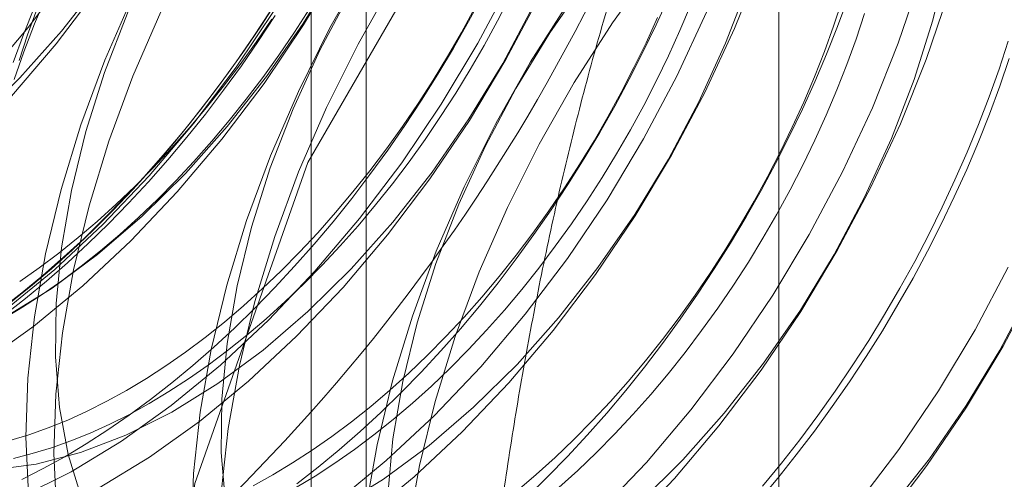
# Model space of a CAD drawing. Units: millimetres. Extents: x 63 to 4321, y 73 to 3068.
# Drawn here: x 3945 to 3948, y 2305 to 2306 of the extents above; entities that cross this region are included whole.
import ezdxf

# ---------------------------------------------------------------- set-up
doc = ezdxf.new("R2010")
doc.units = ezdxf.units.MM
doc.header["$LTSCALE"] = 2

msp = doc.modelspace()

# ---------------------------------------------------------------- linework, layer by layer
at = {"color": 7, "linetype": 'Continuous', "lineweight": 18}
for p, q in [((3947.6576, 1735.9654), (3947.6576, 2356.5364)), ((3946.3364, 2264.9772), (3946.3364, 2310.7035)), ((3946.1607, 2310.4586), (3946.1607, 2264.7323)), ((3946.3364, 2264.4874), (3946.3364, 2310.2137))]:
    msp.add_line(p, q, dxfattribs=at)
at = {"color": 7, "linetype": 'Continuous', "lineweight": 18, "flags": 128}
for points in [[(3945.0898, 2305.9218), (3945.2285, 2306.0588), (3945.3615, 2306.2084), (3945.4875, 2306.369), (3945.6051, 2306.5391), (3945.7131, 2306.7169), (3945.8105, 2306.9006), (3945.8962, 2307.0883), (3945.9694, 2307.278), (3946.0293, 2307.4679), (3946.0752, 2307.6559), (3946.1068, 2307.8401), (3946.1237, 2308.0187), (3946.1257, 2308.1898), (3946.1128, 2308.3517), (3946.0851, 2308.5027), (3946.043, 2308.6412), (3945.9868, 2308.7659)], [(3945.1123, 2306.0512), (3945.2548, 2306.2198), (3945.3899, 2306.3987), (3945.5166, 2306.5865), (3945.6337, 2306.7815), (3945.7402, 2306.9823), (3945.8354, 2307.1871), (3945.9183, 2307.3942), (3945.9884, 2307.6019), (3946.045, 2307.8086), (3946.0876, 2308.0124), (3946.116, 2308.2117), (3946.1299, 2308.4048), (3946.1291, 2308.5902), (3946.1137, 2308.7662)], [(3945.1828, 2305.315), (3945.3402, 2305.4445), (3945.4939, 2305.5883), (3945.6426, 2305.7451), (3945.7851, 2305.9136), (3945.9203, 2306.0926), (3946.0469, 2306.2803), (3946.164, 2306.4754), (3946.2705, 2306.6761), (3946.3657, 2306.8809), (3946.4486, 2307.088), (3946.5187, 2307.2958), (3946.5753, 2307.5024), (3946.618, 2307.7062), (3946.6464, 2307.9055), (3946.6602, 2308.0986), (3946.6595, 2308.284), (3946.6441, 2308.4601), (3946.6142, 2308.6254), (3946.57, 2308.7786)], [(3945.1127, 2305.149), (3945.2725, 2305.2632), (3945.4299, 2305.3927), (3945.5836, 2305.5365), (3945.7323, 2305.6933), (3945.8748, 2305.8619), (3946.0099, 2306.0408), (3946.1366, 2306.2285), (3946.2537, 2306.4236), (3946.3602, 2306.6244), (3946.4554, 2306.8292), (3946.5383, 2307.0363), (3946.6084, 2307.244), (3946.665, 2307.4506), (3946.7077, 2307.6544), (3946.736, 2307.8537), (3946.7499, 2308.0469), (3946.7491, 2308.2323), (3946.7337, 2308.4083), (3946.7038, 2308.5737), (3946.6597, 2308.7269)], [(3945.202, 2305.9995), (3945.3445, 2306.168), (3945.4796, 2306.3469), (3945.6062, 2306.5347), (3945.7233, 2306.7298), (3945.8299, 2306.9305), (3945.925, 2307.1353), (3946.008, 2307.3424), (3946.078, 2307.5502), (3946.1346, 2307.7568), (3946.1773, 2307.9606), (3946.2057, 2308.1599), (3946.2196, 2308.353), (3946.2188, 2308.5384), (3946.2034, 2308.7145)], [(3945.4822, 2304.7448), (3945.643, 2304.8428), (3945.8028, 2304.9571), (3945.9602, 2305.0866), (3946.1139, 2305.2304), (3946.2626, 2305.3872), (3946.4051, 2305.5557), (3946.5403, 2305.7346), (3946.6669, 2305.9224), (3946.784, 2306.1175), (3946.8905, 2306.3182), (3946.9857, 2306.523), (3947.0686, 2306.7301), (3947.1387, 2306.9379), (3947.1953, 2307.1445), (3947.238, 2307.3483), (3947.2664, 2307.5476), (3947.2802, 2307.7407), (3947.2795, 2307.9261), (3947.2641, 2308.1022), (3947.2342, 2308.2675), (3947.19, 2308.4207), (3947.132, 2308.5605), (3947.0605, 2308.6858)], [(3945.1842, 2305.2939), (3945.3313, 2305.3852), (3945.4771, 2305.4928), (3945.6201, 2305.6157), (3945.7588, 2305.7526), (3945.8918, 2305.9022), (3946.0178, 2306.0629), (3946.1354, 2306.233), (3946.2434, 2306.4108), (3946.3408, 2306.5945), (3946.4266, 2306.7821), (3946.4997, 2306.9719), (3946.5596, 2307.1617), (3946.6056, 2307.3497), (3946.6372, 2307.534), (3946.654, 2307.7126), (3946.656, 2307.8837), (3946.6431, 2308.0456), (3946.6155, 2308.1965), (3946.5733, 2308.3351), (3946.5171, 2308.4597), (3946.4474, 2308.5692), (3946.365, 2308.6624)], [(3945.6636, 2303.7788), (3945.7881, 2302.9423), (3946.1497, 2302.3316), (3946.7129, 2302.0064), (3947.4225, 2301.9985), (3948.2091, 2302.3087), (3948.9958, 2302.9067), (3949.7054, 2303.7339), (3950.2686, 2304.7094), (3950.6301, 2305.7375), (3950.7547, 2306.7178), (3950.6301, 2307.5543), (3950.2686, 2308.165), (3949.7054, 2308.4902), (3948.9958, 2308.4981), (3948.2091, 2308.1878), (3947.4225, 2307.5899), (3946.7129, 2306.7627), (3946.1497, 2305.7872), (3945.7881, 2304.7591), (3945.6636, 2303.7788)], [(3946.3402, 2307.4345), (3946.1945, 2307.2716), (3946.0555, 2307.0977), (3945.9245, 2306.9142), (3945.8025, 2306.7226), (3945.6906, 2306.5245), (3945.5896, 2306.3215), (3945.5005, 2306.1153), (3945.4239, 2305.9077), (3945.3605, 2305.7003), (3945.3108, 2305.4949), (3945.2752, 2305.2931), (3945.2541, 2305.0967), (3945.2475, 2304.9072), (3945.2556, 2304.7263)], [(3946.4706, 2304.6144), (3946.5069, 2304.8164), (3946.5573, 2305.022), (3946.6215, 2305.2294), (3946.6987, 2305.437), (3946.7885, 2305.643), (3946.8901, 2305.8458), (3947.0025, 2306.0436), (3947.125, 2306.2349), (3947.2565, 2306.4179), (3947.3958, 2306.5913), (3947.5419, 2306.7535), (3947.6936, 2306.9033), (3947.8495, 2307.0393), (3948.0084, 2307.1605), (3948.1689, 2307.2659), (3948.3298, 2307.3545), (3948.4897, 2307.4257)], [(3946.4299, 2307.3827), (3946.2841, 2307.2199), (3946.1452, 2307.046), (3946.0141, 2306.8624), (3945.8922, 2306.6708), (3945.7802, 2306.4727), (3945.6793, 2306.2697), (3945.5901, 2306.0636), (3945.5135, 2305.8559), (3945.4501, 2305.6485), (3945.4004, 2305.4431), (3945.3649, 2305.2413), (3945.3437, 2305.0449), (3945.3372, 2304.8555), (3945.3453, 2304.6746)], [(3946.2401, 2307.2952), (3946.107, 2307.1457), (3945.9811, 2306.985), (3945.8635, 2306.8149), (3945.7554, 2306.6371), (3945.658, 2306.4534), (3945.5723, 2306.2657), (3945.4991, 2306.076), (3945.4392, 2305.8862), (3945.3933, 2305.6981), (3945.3617, 2305.5139), (3945.3448, 2305.3353), (3945.3428, 2305.1642), (3945.3557, 2305.0023), (3945.3834, 2304.8513), (3945.4255, 2304.7128)], [(3946.8706, 2307.1283), (3946.7248, 2306.9655), (3946.5858, 2306.7916), (3946.4548, 2306.6081), (3946.3328, 2306.4164), (3946.2209, 2306.2183), (3946.1199, 2306.0153), (3946.0308, 2305.8092), (3945.9542, 2305.6015), (3945.8908, 2305.3941), (3945.8411, 2305.1887), (3945.8055, 2304.987), (3945.7844, 2304.7905), (3945.7778, 2304.6011)], [(3946.9602, 2307.0766), (3946.8145, 2306.9137), (3946.6755, 2306.7398), (3946.5445, 2306.5563), (3946.4225, 2306.3647), (3946.3106, 2306.1666), (3946.2096, 2305.9636), (3946.1205, 2305.7574), (3946.0439, 2305.5498), (3945.9805, 2305.3424), (3945.9308, 2305.1369), (3945.8952, 2304.9352), (3945.8741, 2304.7388)], [(3946.7704, 2306.9891), (3946.6374, 2306.8395), (3946.5114, 2306.6788), (3946.3938, 2306.5087), (3946.2857, 2306.3309), (3946.1883, 2306.1473), (3946.1026, 2305.9596), (3946.0295, 2305.7699), (3945.9696, 2305.58), (3945.9236, 2305.392), (3945.892, 2305.2077), (3945.8751, 2305.0291), (3945.8731, 2304.858), (3945.8861, 2304.6962)], [(3947.4009, 2306.8222), (3947.2551, 2306.6593), (3947.1161, 2306.4854), (3946.9851, 2306.3019), (3946.8631, 2306.1103), (3946.7512, 2305.9122), (3946.6503, 2305.7092), (3946.5611, 2305.503), (3946.4845, 2305.2954), (3946.4211, 2305.088), (3946.3714, 2304.8826), (3946.3359, 2304.6808)], [(3947.3007, 2306.6829), (3947.1677, 2306.5334), (3947.0417, 2306.3727), (3946.9241, 2306.2026), (3946.8161, 2306.0248), (3946.7187, 2305.8411), (3946.633, 2305.6534), (3946.5598, 2305.4637), (3946.4999, 2305.2739), (3946.4539, 2305.0858), (3946.4224, 2304.9016), (3946.4055, 2304.723)], [(3947.2111, 2304.6972), (3947.3498, 2304.8342), (3947.4828, 2304.9838), (3947.6088, 2305.1444), (3947.7264, 2305.3145), (3947.8344, 2305.4923), (3947.9318, 2305.676), (3948.0175, 2305.8637), (3948.0907, 2306.0534), (3948.1506, 2306.2432), (3948.1966, 2306.4313)], [(3946.3331, 2304.6509), (3946.4905, 2304.7804), (3946.6442, 2304.9242), (3946.7929, 2305.081), (3946.9355, 2305.2496), (3947.0706, 2305.4285), (3947.1972, 2305.6162), (3947.3143, 2305.8113), (3947.4209, 2306.0121), (3947.516, 2306.2169), (3947.599, 2306.424)], [(3945.2319, 2304.7157), (3945.3925, 2304.7966), (3945.5533, 2304.8946), (3945.7131, 2305.0088), (3945.8705, 2305.1384), (3946.0242, 2305.2821), (3946.1729, 2305.4389), (3946.3155, 2305.6075), (3946.4506, 2305.7864), (3946.5772, 2305.9742), (3946.6943, 2306.1692), (3946.8009, 2306.37)], [(3947.0849, 2304.6698), (3947.2336, 2304.8266), (3947.3761, 2304.9952), (3947.5113, 2305.1741), (3947.6379, 2305.3619), (3947.755, 2305.5569), (3947.8615, 2305.7577), (3947.9567, 2305.9625), (3948.0396, 2306.1696), (3948.1097, 2306.3773)], [(3946.2449, 2304.6816), (3946.392, 2304.7729), (3946.5378, 2304.8805), (3946.6807, 2305.0034), (3946.8195, 2305.1403), (3946.9525, 2305.2899), (3947.0784, 2305.4506), (3947.1961, 2305.6207), (3947.3041, 2305.7985), (3947.4015, 2305.9822), (3947.4872, 2306.1698), (3947.5604, 2306.3596)], [(3946.054, 2306.3093), (3946.0014, 2306.2274), (3945.947, 2306.147), (3945.891, 2306.0681), (3945.8335, 2305.9909), (3945.7746, 2305.9154), (3945.7143, 2305.8419), (3945.6527, 2305.7704), (3945.59, 2305.7011), (3945.5262, 2305.6339), (3945.4614, 2305.5691), (3945.3958, 2305.5068), (3945.3294, 2305.4469), (3945.2623, 2305.3897), (3945.1946, 2305.3352)], [(3945.2098, 2306.0532), (3945.2415, 2306.1423), (3945.2756, 2306.2312), (3945.312, 2306.3199)], [(3945.372, 2304.8448), (3945.441, 2304.8862), (3945.5098, 2304.9306), (3945.5785, 2304.978), (3945.6468, 2305.0283), (3945.7148, 2305.0814), (3945.7822, 2305.1373), (3945.8489, 2305.1958), (3945.915, 2305.2569), (3945.9802, 2305.3205), (3946.0445, 2305.3865), (3946.1078, 2305.4548), (3946.1699, 2305.5252), (3946.2309, 2305.5977), (3946.2905, 2305.6722), (3946.3487, 2305.7485), (3946.4055, 2305.8266), (3946.4607, 2305.9063), (3946.5142, 2305.9874), (3946.5659, 2306.07), (3946.6159, 2306.1537), (3946.664, 2306.2386), (3946.7101, 2306.3245)], [(3945.6423, 2305.0154), (3945.7053, 2305.0533), (3945.7682, 2305.0943), (3945.8309, 2305.1381), (3945.8932, 2305.1849), (3945.9551, 2305.2345), (3946.0164, 2305.2867), (3946.0771, 2305.3416), (3946.137, 2305.3989), (3946.1959, 2305.4586), (3946.2539, 2305.5207), (3946.3108, 2305.5849), (3946.3665, 2305.6512), (3946.4208, 2305.7194), (3946.4738, 2305.7895), (3946.5253, 2305.8612), (3946.5751, 2305.9345), (3946.6233, 2306.0093), (3946.6698, 2306.0853), (3946.7143, 2306.1625), (3946.757, 2306.2407), (3946.7976, 2306.3198)], [(3946.1152, 2304.7579), (3946.1831, 2304.811), (3946.2505, 2304.8669), (3946.3173, 2304.9255), (3946.3833, 2304.9866), (3946.4485, 2305.0502), (3946.5128, 2305.1161), (3946.5761, 2305.1844), (3946.6383, 2305.2549), (3946.6992, 2305.3274), (3946.7588, 2305.4018), (3946.8171, 2305.4782), (3946.8738, 2305.5562), (3946.929, 2305.6359), (3946.9825, 2305.7171), (3947.0343, 2305.7996), (3947.0842, 2305.8834), (3947.1323, 2305.9683), (3947.1784, 2306.0542), (3947.2224, 2306.1409), (3947.2644, 2306.2283), (3947.3042, 2306.3164)], [(3946.8195, 2304.7354), (3946.8809, 2304.7877), (3946.9415, 2304.8425), (3947.0014, 2304.8999), (3947.0604, 2304.9596), (3947.1183, 2305.0217), (3947.1752, 2305.0859), (3947.2309, 2305.1522), (3947.2853, 2305.2204), (3947.3382, 2305.2904), (3947.3897, 2305.3622), (3947.4396, 2305.4355), (3947.4877, 2305.5102), (3947.5342, 2305.5863), (3947.5787, 2305.6635), (3947.6214, 2305.7417), (3947.662, 2305.8208), (3947.7006, 2305.9007), (3947.737, 2305.9811), (3947.7712, 2306.062), (3947.8031, 2306.1432), (3947.8326, 2306.2246), (3947.8598, 2306.3059)], [(3946.8516, 2304.7162), (3946.9169, 2304.7798), (3946.9812, 2304.8458), (3947.0444, 2304.9141), (3947.1066, 2304.9845), (3947.1675, 2305.057), (3947.2271, 2305.1315), (3947.2854, 2305.2078), (3947.3421, 2305.2859), (3947.3973, 2305.3656), (3947.4508, 2305.4467), (3947.5026, 2305.5293), (3947.5525, 2305.613), (3947.6006, 2305.6979), (3947.6467, 2305.7838), (3947.6907, 2305.8705), (3947.7327, 2305.958), (3947.7725, 2306.046), (3947.81, 2306.1345), (3947.8453, 2306.2234), (3947.8782, 2306.3124)], [(3947.1746, 2304.6181), (3947.3233, 2304.7749), (3947.4658, 2304.9434), (3947.6009, 2305.1223), (3947.7276, 2305.3101), (3947.8446, 2305.5052), (3947.9512, 2305.7059), (3948.0463, 2305.9107), (3948.1293, 2306.1178), (3948.1994, 2306.3256)], [(3945.1432, 2304.8029), (3945.2805, 2304.821), (3945.4225, 2304.8581), (3945.5676, 2304.9139), (3945.7145, 2304.9878), (3945.8616, 2305.079), (3946.0074, 2305.1866), (3946.1504, 2305.3095), (3946.2891, 2305.4465), (3946.4222, 2305.5961), (3946.5481, 2305.7567), (3946.6657, 2305.9268), (3946.7738, 2306.1046), (3946.8712, 2306.2883)], [(3946.0286, 2306.2695), (3945.9755, 2306.1889), (3945.9207, 2306.1098), (3945.8644, 2306.0323), (3945.8066, 2305.9565), (3945.7474, 2305.8826), (3945.6869, 2305.8106), (3945.6252, 2305.7407), (3945.5623, 2305.6729), (3945.4985, 2305.6074), (3945.4338, 2305.5443), (3945.3682, 2305.4836), (3945.3019, 2305.4255), (3945.235, 2305.37), (3945.1676, 2305.3173)], [(3945.174, 2305.2857), (3945.237, 2305.3237), (3945.2999, 2305.3646), (3945.3626, 2305.4085), (3945.4249, 2305.4553), (3945.4868, 2305.5048), (3945.5481, 2305.5571), (3945.6088, 2305.6119), (3945.6687, 2305.6693), (3945.7276, 2305.729), (3945.7856, 2305.791), (3945.8425, 2305.8553), (3945.8982, 2305.9215), (3945.9525, 2305.9898), (3946.0055, 2306.0598), (3946.0569, 2306.1316), (3946.1068, 2306.2049), (3946.155, 2306.2796)], [(3945.2074, 2306.1081), (3945.2403, 2306.1971), (3945.2756, 2306.286)], [(3945.2258, 2306.1146), (3945.253, 2306.1959), (3945.2826, 2306.2773)], [(3945.5701, 2305.0571), (3945.6331, 2305.095), (3945.696, 2305.1359), (3945.7587, 2305.1798), (3945.821, 2305.2266), (3945.8829, 2305.2762), (3945.9442, 2305.3284), (3946.0049, 2305.3832), (3946.0647, 2305.4406), (3946.1237, 2305.5003), (3946.1817, 2305.5624), (3946.2386, 2305.6266), (3946.2943, 2305.6929), (3946.3486, 2305.7611), (3946.4016, 2305.8312), (3946.453, 2305.9029), (3946.5029, 2305.9762), (3946.5511, 2306.0509), (3946.5975, 2306.127), (3946.6421, 2306.2042), (3946.6848, 2306.2824)], [(3946.1106, 2304.745), (3946.1736, 2304.7829), (3946.2365, 2304.8239), (3946.2992, 2304.8678), (3946.3616, 2304.9146), (3946.4234, 2304.9641), (3946.4848, 2305.0164), (3946.5454, 2305.0712), (3946.6053, 2305.1285), (3946.6643, 2305.1883), (3946.7222, 2305.2503), (3946.7791, 2305.3146), (3946.8348, 2305.3808), (3946.8892, 2305.4491), (3946.9421, 2305.5191), (3946.9936, 2305.5909), (3947.0435, 2305.6642), (3947.0916, 2305.7389), (3947.1381, 2305.8149), (3947.1826, 2305.8921), (3947.2253, 2305.9704), (3947.2659, 2306.0495), (3947.3045, 2306.1293), (3947.3409, 2306.2098), (3947.3751, 2306.2907)], [(3945.1785, 2305.2986), (3945.2465, 2305.3517), (3945.3139, 2305.4076), (3945.3806, 2305.4662), (3945.4467, 2305.5273), (3945.5119, 2305.5909), (3945.5762, 2305.6569), (3945.6395, 2305.7251), (3945.7016, 2305.7956), (3945.7626, 2305.8681), (3945.8222, 2305.9426), (3945.8804, 2306.0189), (3945.9372, 2306.0969), (3945.9923, 2306.1766), (3946.0459, 2306.2578)], [(3945.2277, 2305.4063), (3945.2904, 2305.4502), (3945.3527, 2305.497), (3945.4146, 2305.5465), (3945.4759, 2305.5988), (3945.5366, 2305.6536), (3945.5964, 2305.7109), (3945.6554, 2305.7707), (3945.7134, 2305.8327), (3945.7703, 2305.897), (3945.8259, 2305.9632), (3945.8803, 2306.0315), (3945.9333, 2306.1015), (3945.9847, 2306.1732), (3946.0346, 2306.2466)], [(3946.0384, 2304.7867), (3946.1014, 2304.8246), (3946.1643, 2304.8656), (3946.227, 2304.9095), (3946.2893, 2304.9563), (3946.3512, 2305.0058), (3946.4125, 2305.058), (3946.4732, 2305.1129), (3946.5331, 2305.1702), (3946.592, 2305.23), (3946.65, 2305.292), (3946.7069, 2305.3562), (3946.7626, 2305.4225), (3946.8169, 2305.4908), (3946.8699, 2305.5608), (3946.9214, 2305.6325), (3946.9712, 2305.7059), (3947.0194, 2305.7806), (3947.0659, 2305.8566), (3947.1104, 2305.9338), (3947.1531, 2306.0121), (3947.1937, 2306.0912), (3947.2323, 2306.171), (3947.2687, 2306.2515)], [(3946.2435, 2304.7027), (3946.4009, 2304.8322), (3946.5545, 2304.976), (3946.7033, 2305.1328), (3946.8458, 2305.3013), (3946.9809, 2305.4802), (3947.1076, 2305.668), (3947.2246, 2305.8631), (3947.3312, 2306.0638), (3947.4263, 2306.2686)], [(3947.932, 2306.2642), (3947.9048, 2306.1829), (3947.8753, 2306.1015), (3947.8434, 2306.0203), (3947.8092, 2305.9394), (3947.7728, 2305.859), (3947.7342, 2305.7791), (3947.6936, 2305.7), (3947.651, 2305.6218), (3947.6064, 2305.5446), (3947.56, 2305.4685), (3947.5118, 2305.3938), (3947.4619, 2305.3205), (3947.4104, 2305.2488), (3947.3575, 2305.1787), (3947.3031, 2305.1105), (3947.2474, 2305.0442), (3947.1906, 2304.98), (3947.1326, 2304.9179), (3947.0736, 2304.8582), (3947.0137, 2304.8008), (3946.9531, 2304.746)], [(3948.3914, 2306.1756), (3948.3621, 2306.0865), (3948.3304, 2305.9975), (3948.2963, 2305.9086), (3948.2598, 2305.8199), (3948.2212, 2305.7316), (3948.1803, 2305.6438), (3948.1373, 2305.5567), (3948.0922, 2305.4704), (3948.0451, 2305.385), (3947.9961, 2305.3006), (3947.9452, 2305.2175), (3947.8926, 2305.1356), (3947.8382, 2305.0552), (3947.7823, 2304.9763), (3947.7248, 2304.8991), (3947.6658, 2304.8237), (3947.6055, 2304.7502)], [(3948.395, 2306.1207), (3948.3645, 2306.0316), (3948.3316, 2305.9426), (3948.2963, 2305.8538), (3948.2588, 2305.7653), (3948.219, 2305.6773), (3948.177, 2305.5898), (3948.133, 2305.5031), (3948.0869, 2305.4172), (3948.0388, 2305.3323), (3947.9889, 2305.2485), (3947.9371, 2305.166), (3947.8836, 2305.0848), (3947.8284, 2305.0052), (3947.7717, 2304.9271), (3947.7134, 2304.8508), (3947.6538, 2304.7763), (3947.5929, 2304.7038)], [(3947.9065, 2304.689), (3948.0416, 2304.8679), (3948.1682, 2305.0557), (3948.2853, 2305.2508), (3948.3919, 2305.4515)], [(3947.9961, 2304.6373), (3948.1313, 2304.8162), (3948.2579, 2305.0039), (3948.375, 2305.199), (3948.4815, 2305.3998)], [(3948.0131, 2304.6776), (3948.1391, 2304.8383), (3948.2567, 2305.0084), (3948.3648, 2305.1862), (3948.4622, 2305.3699)], [(3945.1959, 2304.8964), (3945.2572, 2304.915), (3945.3191, 2304.9369), (3945.3814, 2304.9621), (3945.4441, 2304.9905), (3945.507, 2305.0222), (3945.5701, 2305.0571)], [(3945.2075, 2304.8395), (3945.2681, 2304.8547), (3945.3294, 2304.8733), (3945.3913, 2304.8952), (3945.4537, 2304.9204), (3945.5163, 2304.9489), (3945.5793, 2304.9805), (3945.6423, 2305.0154)], [(3945.2342, 2304.7714), (3945.303, 2304.8065), (3945.372, 2304.8448)], [(3945.9754, 2304.7519), (3946.0384, 2304.7867)]]:
    msp.add_lwpolyline(points, dxfattribs=at)
at = {"color": 7, "linetype": 'Continuous', "lineweight": 18}
for centre in [(3941.5789, 2309.067), (3943.4881, 2307.9649)]:
    msp.add_arc(centre, 6.134, 302.62208, 339.78878, dxfattribs=at)
for points in [[(3946.7714, 2304.6976), (3946.7857, 2304.793), (3946.8145, 2304.9839), (3946.8653, 2305.269), (3946.9223, 2305.5528), (3946.9871, 2305.8361), (3947.0601, 2306.1181), (3947.1423, 2306.3985), (3947.2329, 2306.6759), (3947.3011, 2306.8572), (3947.3352, 2306.9478)], [(3948.1753, 2303.8871), (3948.2267, 2303.9612), (3948.3294, 2304.1093), (3948.478, 2304.3379), (3948.6218, 2304.5717), (3948.7603, 2304.8125), (3948.8928, 2305.0601), (3949.0185, 2305.3154), (3949.1369, 2305.5767), (3949.2086, 2305.756), (3949.2444, 2305.8457)]]:
    msp.add_open_spline(points, degree=3, knots=[0, 0, 0, 0, 0.123627, 0.247252, 0.371298, 0.49534, 0.621101, 0.746858, 0.87343, 1, 1, 1, 1], dxfattribs=at)

doc.saveas('drawing.dxf')
